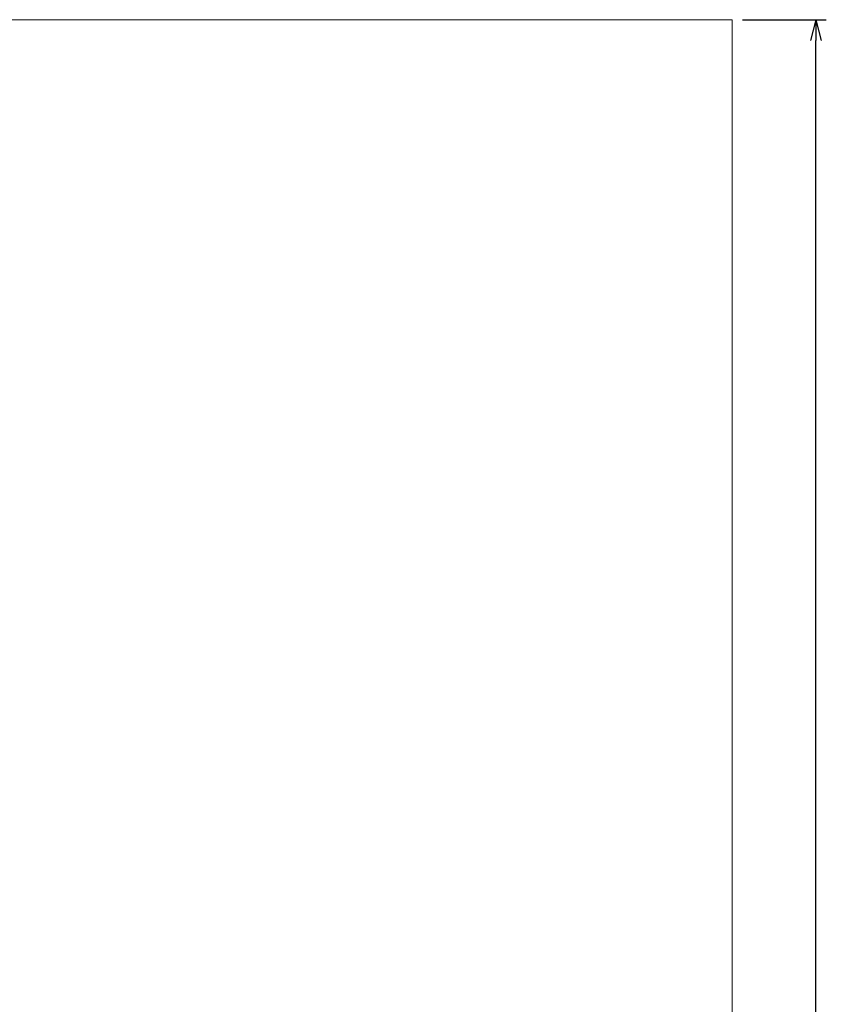
# Model space of a CAD drawing. Units: millimetres. Extents: x -6571 to 4679, y -4684 to 9366.
# Drawn here: x 826 to 4679, y 4663 to 9366 of the extents above; entities that cross this region are included whole.
import ezdxf

# ---------------------------------------------------------------- set-up
doc = ezdxf.new("R2010")
doc.units = ezdxf.units.MM
doc.header["$MEASUREMENT"] = 0
doc.layers.add('Level 8', color=18, linetype='Continuous', lineweight=0)
doc.styles.get("Standard").update_dxf_attribs({"font": 'txt.shx'})
doc.styles.add('Style-Calibri', font='calibri.ttf')
doc.dimstyles.get("Standard").update_dxf_attribs({"dimtxt": 0.18, "dimasz": 0.18, "dimexe": 0.18, "dimexo": 0.0625, "dimgap": 0.09, "dimtad": 0, "dimtih": 1, "dimtoh": 1, "dimdec": 4, "dimzin": 0, "dimdsep": 46, "dimtxsty": 'Standard', "dimcen": 0.09, "dimadec": 0, "dimazin": 0, "dimtfac": 1, "dimtdec": 0, "dimtofl": 0, "dimtmove": 0, "dimatfit": 1, "dimfxl": 1, "dimtolj": 1, "dimtzin": 0, "dimarcsym": 0})

# ---------------------------------------------------------------- blocks, each defined once
blk = doc.blocks.new('TerminatorOpen_0.5')
at = {"color": 0, "linetype": 'ByBlock', "lineweight": -2}
for q in [(-1, 0.25), (-1, 0), (-1, -0.25)]:
    blk.add_line((0, 0), q, dxfattribs=at)
blk = doc.blocks.new('*D682')
at = {"layer": 'Defpoints', "color": 0, "linetype": 'Continuous', "lineweight": 0, "transparency": 16777216}
for p in [(4229.3, 9366.2), (4629.3, 9366.2), (4229.3, -4233.8)]:
    blk.add_point(p, dxfattribs=at)
at = {"layer": 'Level 8', "color": 0, "linetype": 'ByBlock', "lineweight": -2, "transparency": 16777216}
for p, q in [((4279.3, 9366.2), (4679.3, 9366.2)), ((4279.3, -4233.8), (4679.3, -4233.8))]:
    blk.add_line(p, q, dxfattribs=at)
at = {"layer": 'Level 8', "color": 0, "linetype": 'Continuous', "lineweight": -2, "transparency": 16777216}
blk.add_line((4629.3, -4133.8), (4629.3, 9266.2), dxfattribs=at)
at = {"layer": 'Level 8', "color": 0, "linetype": 'Continuous', "lineweight": -2, "transparency": 16777216, "xscale": 100, "yscale": 100, "zscale": 100}
for p, rotation in [((4629.3, 9366.2), 90), ((4629.3, -4233.8), 270)]:
    blk.add_blockref('TerminatorOpen_0.5', p, dxfattribs=dict(at, rotation=rotation))
at = {"layer": 'Level 8', "color": 0, "linetype": 'Continuous', "lineweight": 0, "transparency": 16777216, "insert": (4502.5, 2566.2), "char_height": 150, "attachment_point": 5, "rotation": 90, "style": 'Style-Calibri'}
blk.add_mtext('\\A1;13600', dxfattribs=at)

msp = doc.modelspace()

# ---------------------------------------------------------------- linework, layer by layer
at = {"layer": 'Level 8', "color": 98, "linetype": 'Continuous', "lineweight": 0, "flags": 128}
msp.add_lwpolyline([(-6570.7, -4233.8), (4229.3, -4233.8), (4229.3, 9366.2), (-6570.7, 9366.2)], close=True, dxfattribs=at)

# ---------------------------------------------------------------- dimensions: what is measured, and where the dimension line sits
at = {"layer": 'Level 8', "color": 98, "linetype": 'Continuous', "lineweight": 0}
dim = msp.add_linear_dim(base=(4629.3, 9366.2), p1=(4229.3, -4233.8), p2=(4229.3, 9366.2), angle=90, dimstyle='Standard', override={"dimtxt": 150, "dimasz": 100, "dimexe": 50, "dimexo": 50, "dimgap": 50, "dimtad": 1, "dimtih": 0, "dimtoh": 0, "dimdec": 0, "dimzin": 11, "dimtxsty": 'Style-Calibri', "dimblk": 'TerminatorOpen_0.5', "dimcen": 0, "dimtzin": 11}, dxfattribs=at)
dim.commit()
dim.dimension.update_dxf_attribs({"geometry": '*D682', "text_midpoint": (4502.5, 2566.2)})

doc.saveas('drawing.dxf')
